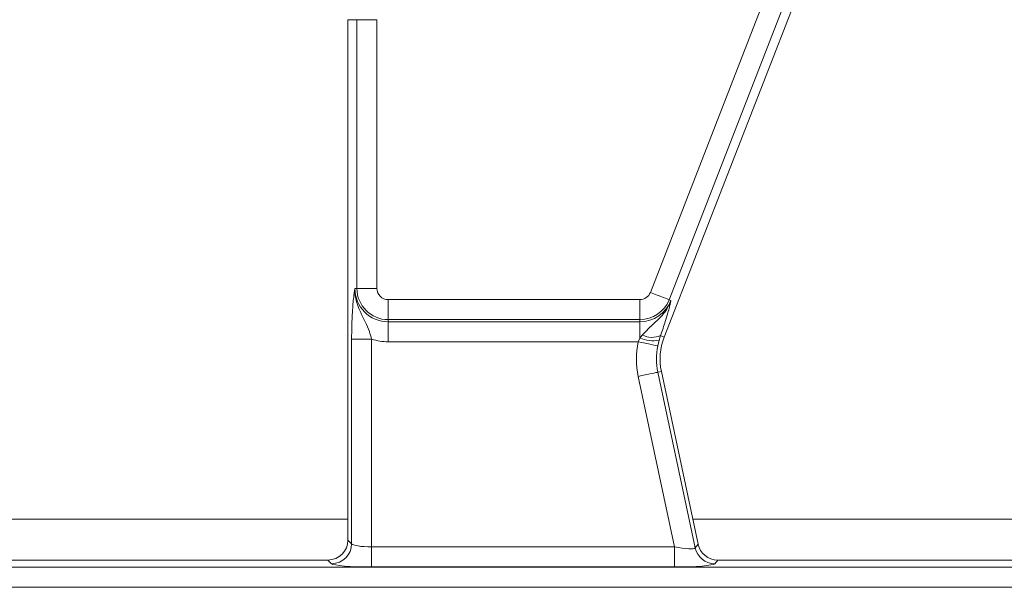
# Model space of a CAD drawing. Units: millimetres. Extents: x -492 to 5581, y -16 to 1848.
# Drawn here: x 604 to 653, y 497 to 526 of the extents above; entities that cross this region are included whole.
import ezdxf

# ---------------------------------------------------------------- set-up
doc = ezdxf.new("R2010")
doc.units = ezdxf.units.MM
doc.header["$LTSCALE"] = 5

msp = doc.modelspace()

# ---------------------------------------------------------------- linework, layer by layer
at = {"color": 7, "linetype": 'Continuous', "lineweight": 15}
for p, q in [((635.33, 512.016), (650.452, 550.882)), ((651.381, 550.521), (636.259, 511.655)), ((636.015, 509.802), (651.348, 549.211)), ((620.739, 525.569), (620.294, 525.569)), ((620.294, 525.569), (620.294, 499.715)), ((620.739, 525.569), (621.735, 525.569)), ((620.739, 512.219), (620.739, 525.569)), ((621.735, 525.569), (621.735, 512.219)), ((620.739, 512.219), (620.636, 512.219)), ((620.739, 512.219), (621.735, 512.219)), ((622.294, 511.66), (634.809, 511.66)), ((622.294, 510.664), (622.294, 511.66)), ((634.809, 510.664), (634.809, 511.66)), ((636.259, 511.655), (636.354, 511.618)), ((634.809, 510.664), (622.294, 510.664)), ((622.294, 510.664), (622.294, 510.561)), ((634.809, 510.664), (634.809, 510.561)), ((622.294, 510.561), (634.809, 510.561)), ((622.294, 510.561), (622.294, 509.565)), ((634.809, 509.747), (634.809, 510.561)), ((620.476, 499.533), (620.476, 509.695)), ((620.476, 509.695), (621.472, 509.695)), ((621.472, 509.695), (621.472, 499.373)), ((634.72, 509.565), (634.809, 509.747)), ((634.809, 509.747), (634.924, 509.901)), ((635.763, 509.639), (635.695, 509.362)), ((635.836, 509.872), (635.763, 509.639)), ((635.836, 509.872), (636.015, 509.802)), ((634.72, 509.565), (622.294, 509.565)), ((636.524, 499.373), (634.723, 507.845)), ((635.698, 508.053), (635.877, 508.091)), ((635.698, 508.053), (637.553, 499.326)), ((637.701, 499.508), (635.877, 508.091)), ((620.294, 500.744), (595.938, 500.744)), ((661.794, 500.744), (637.438, 500.744)), ((620.294, 499.715), (620.476, 499.533)), ((621.472, 499.373), (636.524, 499.373)), ((621.472, 499.373), (621.472, 498.377)), ((636.524, 499.373), (636.524, 498.377)), ((637.553, 499.326), (637.701, 499.508)), ((556.001, 498.361), (850.796, 498.361)), ((619.297, 498.719), (597.175, 498.719)), ((619.48, 498.536), (619.297, 498.719)), ((636.524, 498.377), (621.472, 498.377)), ((638.675, 498.719), (638.527, 498.536)), ((660.797, 498.719), (638.675, 498.719)), ((850.796, 497.365), (556.001, 497.365))]:
    msp.add_line(p, q, dxfattribs=at)
at = {"color": 7, "linetype": 'Continuous', "lineweight": 15, "flags": 128}
for points in [[(635.33, 512.016), (635.502, 511.95), (635.668, 511.885), (635.822, 511.825), (635.96, 511.771), (636.076, 511.726), (636.166, 511.691), (636.228, 511.667), (636.259, 511.655)], [(634.72, 509.565), (634.9, 509.528), (635.075, 509.491), (635.237, 509.458), (635.381, 509.428), (635.503, 509.402), (635.598, 509.383), (635.663, 509.369), (635.695, 509.362)], [(634.723, 507.845), (634.904, 507.884), (635.078, 507.921), (635.24, 507.955), (635.384, 507.986), (635.506, 508.012), (635.601, 508.032), (635.665, 508.046), (635.698, 508.053)]]:
    msp.add_lwpolyline(points, dxfattribs=at)
at = {"color": 7, "linetype": 'Continuous', "lineweight": 15}
for centre, radius, start, end in [((622.294, 512.219), 1.658, 180, 270), ((622.294, 512.219), 1.555, 180, 270), ((622.294, 512.219), 0.559, 180, 270), ((634.809, 512.219), 0.559, 270, 338.74), ((634.809, 512.219), 1.555, 270, 338.74), ((634.809, 512.219), 1.658, 270, 338.74), ((622.294, 512.219), 2.654, 251.9747, 270), ((635.477, 511.381), 1.765, 247.7945, 279.3311), ((635.41, 510.855), 1.071, 242.9852, 293.3909), ((638.811, 508.714), 3, 158.74, 192), ((638.811, 508.714), 4.179, 168.2511, 192), ((638.811, 508.714), 3.183, 168.2511, 192), ((619.471, 499.542), 1.005, 270.5084, 359.4916), ((638.534, 499.541), 1.005, 192.393, 269.6068)]:
    msp.add_arc(centre, radius, start, end, dxfattribs=at)
for centre, major_axis, ratio, start_param, end_param in [((619.29, 499.723), (0.712, -0.712), 0.992433, 5.501585, 7.064785), ((621.472, 499.548), (1, 0), 0.174977, 3.228859, 4.712389), ((636.487, 499.548), (1.067, -0.219), 0.150866, 4.778208, 6.261737), ((638.681, 499.723), (0.633, 0.782), 0.993723, 2.463992, 3.819193), ((621.472, 498.552), (2, 0), 0.087489, 3.228859, 4.712389), ((636.487, 498.552), (2.045, -0.003), 0.085548, 4.730711, 6.214241)]:
    msp.add_ellipse(centre, major_axis=major_axis, ratio=ratio, start_param=start_param, end_param=end_param, dxfattribs=at)
for points, knots in [([(620.476, 509.695), (620.478, 509.92), (620.482, 510.399), (620.515, 511.148), (620.562, 511.669), (620.601, 511.975), (620.62, 512.114), (620.63, 512.183), (620.636, 512.218), (620.636, 512.219)], [0, 0, 0, 0, 0.205104, 0.437615, 0.754733, 0.875724, 0.936477, 0.997266, 1, 1, 1, 1]), ([(620.636, 512.219), (620.636, 512.216), (620.633, 512.131), (620.639, 511.966), (620.684, 511.663), (620.832, 511.165), (621.117, 510.652), (621.351, 510.118), (621.436, 509.823), (621.472, 509.695)], [0, 0, 0, 0, 0.0030285, 0.0956042, 0.1838005, 0.3456035, 0.6773159, 0.8599212, 1, 1, 1, 1]), ([(634.924, 509.901), (635.05, 510.032), (635.403, 510.4), (635.875, 510.788), (636.202, 511.263), (636.309, 511.491), (636.353, 511.615), (636.354, 511.618)], [0, 0, 0, 0, 0.238942, 0.669995, 0.826697, 0.996432, 1, 1, 1, 1]), ([(636.354, 511.618), (636.354, 511.617), (636.342, 511.563), (636.318, 511.457), (636.27, 511.26), (636.226, 511.097), (636.199, 510.999)], [0, 0, 0, 0, 0.008018, 0.289665, 0.570683, 1, 1, 1, 1]), ([(636.199, 510.999), (636.159, 510.86), (636.065, 510.535), (635.919, 510.114), (635.836, 509.872)], [0, 0, 0, 0, 0.42587, 1, 1, 1, 1])]:
    msp.add_open_spline(points, degree=3, knots=knots, dxfattribs=at)

doc.saveas('drawing.dxf')
